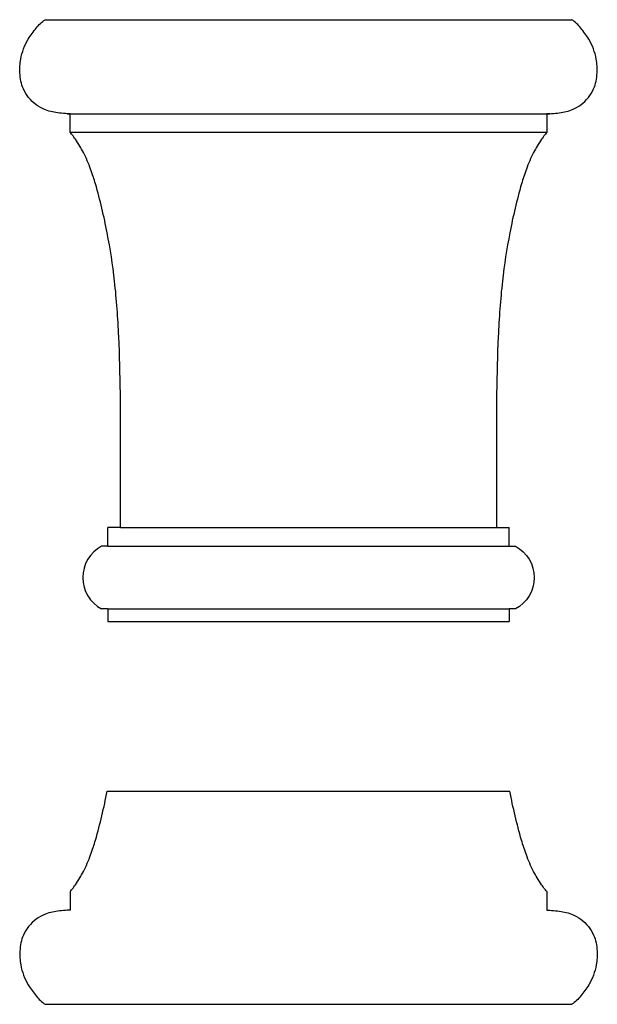
# Model space of a CAD drawing. Units: inches. Extents: x -6 to 95, y -33 to 18.
# Drawn here: x 89 to 95, y -33 to -24 of the extents above; entities that cross this region are included whole.
import ezdxf

# ---------------------------------------------------------------- set-up
doc = ezdxf.new("R2010")
doc.units = ezdxf.units.IN
doc.header["$MEASUREMENT"] = 0
doc.layers.add('CPL-B5', color=7, linetype='Continuous', true_color=0x000000)
doc.layers.add('Line', color=7, linetype='Continuous', true_color=0x000000)

msp = doc.modelspace()

# ---------------------------------------------------------------- linework, layer by layer
at = {"layer": 'CPL-B5'}
for points in [[(89.6193, -31.2797), (93.6326, -31.2797)], [(89.2509, -32.2797), (89.2509, -32.4672)], [(94.0009, -32.2797), (94.0009, -32.4672)], [(89.0009, -33.4047), (94.2509, -33.4047)]]:
    msp.add_lwpolyline(points, dxfattribs=at)
for points, knots in [([(89.2509, -32.2797), (89.2532, -32.2773), (89.2603, -32.2696), (89.2777, -32.2477), (89.3085, -32.2058), (89.3455, -32.1473), (89.4005, -32.0495), (89.4544, -31.9236), (89.5381, -31.6572), (89.5877, -31.4438), (89.6193, -31.2798), (89.6193, -31.2797)], [0, 0, 0, 0, 0.009918, 0.0314, 0.083754, 0.16596, 0.238892, 0.420182, 0.575437, 1.076316, 1.076366, 1.076366, 1.076366, 1.076366]), ([(94.0009, -32.2797), (93.9987, -32.2773), (93.9916, -32.2696), (93.9742, -32.2477), (93.9434, -32.2058), (93.9064, -32.1473), (93.8514, -32.0495), (93.7975, -31.9236), (93.7137, -31.6572), (93.6642, -31.4438), (93.6326, -31.2798), (93.6326, -31.2797)], [0, 0, 0, 0, 0.009918, 0.0314, 0.083754, 0.16596, 0.238892, 0.420182, 0.575437, 1.076316, 1.076366, 1.076366, 1.076366, 1.076366]), ([(89.2509, -32.4672), (89.2413, -32.4672), (89.2316, -32.4672), (89.222, -32.4672), (89.1966, -32.4679), (89.1222, -32.4744), (89.0104, -32.4959), (88.9074, -32.5544), (88.8366, -32.6234), (88.7678, -32.7303), (88.7442, -32.8642), (88.7522, -33.0011), (88.7838, -33.1178), (88.8338, -33.2205), (88.9072, -33.3203), (88.9675, -33.3824), (89.0009, -33.4047)], [0, 0, 0, 0, 0.028938, 0.028938, 0.028938, 0.103467, 0.241626, 0.35421, 0.46637, 0.569862, 0.734146, 0.869113, 0.972728, 1.083206, 1.218284, 1.340803, 1.340803, 1.340803, 1.340803]), ([(94.0009, -32.4672), (94.0106, -32.4672), (94.0202, -32.4672), (94.0299, -32.4672), (94.0553, -32.4679), (94.1297, -32.4744), (94.2414, -32.4959), (94.3444, -32.5544), (94.4153, -32.6234), (94.4841, -32.7303), (94.5076, -32.8642), (94.4997, -33.0011), (94.4681, -33.1178), (94.4181, -33.2205), (94.3447, -33.3203), (94.2844, -33.3824), (94.2509, -33.4047)], [0, 0, 0, 0, 0.028938, 0.028938, 0.028938, 0.103467, 0.241626, 0.35421, 0.46637, 0.569862, 0.734146, 0.869113, 0.972728, 1.083206, 1.218284, 1.340803, 1.340803, 1.340803, 1.340803])]:
    msp.add_open_spline(points, degree=3, knots=knots, dxfattribs=at)
at = {"layer": 'Line'}
for p, q in [((89.2509, -24.5253), (89.222, -24.5253)), ((89.2509, -24.7128), (89.2509, -24.5253)), ((94.0009, -24.5253), (94.0009, -24.7128)), ((94.0299, -24.5253), (94.0009, -24.5253)), ((89.7509, -28.6503), (89.7509, -27.3105)), ((93.5009, -27.3105), (93.5009, -28.6503)), ((93.5009, -28.6503), (93.6259, -28.6503)), ((93.6259, -28.8378), (93.6884, -28.8378)), ((93.6259, -29.4628), (93.6259, -29.5878)), ((93.6884, -29.4628), (93.6259, -29.4628))]:
    msp.add_line(p, q, dxfattribs=at)
for points in [[(89.0009, -23.5878), (94.2509, -23.5878)], [(89.222, -24.5253), (94.0299, -24.5253)], [(94.0009, -24.7128), (89.2509, -24.7128)], [(89.7509, -28.6503), (89.6259, -28.6503)], [(89.6259, -28.8378), (89.6259, -28.6503)], [(89.7509, -28.6503), (93.5009, -28.6503)], [(93.6259, -28.8378), (93.6259, -28.6503)], [(89.6259, -28.8378), (89.5634, -28.8378)], [(89.6259, -28.8378), (93.6259, -28.8378)], [(89.6259, -29.4628), (89.5634, -29.4628)], [(89.6259, -29.4628), (89.6259, -29.5878)], [(89.6259, -29.4628), (93.6259, -29.4628)], [(89.6259, -29.5878), (93.6259, -29.5878)]]:
    msp.add_lwpolyline(points, dxfattribs=at)
msp.add_arc((89.7301, -29.1503), 0.3542, 118.07249, 241.92751, dxfattribs=at)
at = {"layer": 'Line', "extrusion": (0, 0, -1)}
msp.add_arc((-93.5218, -29.1503), 0.3542, 118.07249, 241.92751, dxfattribs=at)
at = {"layer": 'Line'}
for points, knots in [([(89.222, -24.5253), (89.1966, -24.5246), (89.1222, -24.5181), (89.0104, -24.4967), (88.9074, -24.4381), (88.8366, -24.3691), (88.7678, -24.2622), (88.7442, -24.1283), (88.7522, -23.9914), (88.7838, -23.8747), (88.8338, -23.772), (88.9072, -23.6722), (88.9675, -23.6101), (89.0009, -23.5878)], [0.028938, 0.028938, 0.028938, 0.028938, 0.103467, 0.241626, 0.35421, 0.46637, 0.569862, 0.734146, 0.869113, 0.972728, 1.083206, 1.218284, 1.340803, 1.340803, 1.340803, 1.340803]), ([(94.0299, -24.5253), (94.0553, -24.5246), (94.1297, -24.5181), (94.2414, -24.4967), (94.3444, -24.4381), (94.4152, -24.3691), (94.4841, -24.2622), (94.5076, -24.1283), (94.4997, -23.9914), (94.4681, -23.8747), (94.4181, -23.772), (94.3447, -23.6722), (94.2844, -23.6101), (94.2509, -23.5878)], [0.028938, 0.028938, 0.028938, 0.028938, 0.103467, 0.241626, 0.35421, 0.46637, 0.569862, 0.734146, 0.869113, 0.972728, 1.083206, 1.218284, 1.340803, 1.340803, 1.340803, 1.340803]), ([(89.7509, -27.3105), (89.7485, -27.1231), (89.7389, -26.7504), (89.7032, -26.216), (89.6245, -25.707), (89.5381, -25.3353), (89.4544, -25.0689), (89.4005, -24.943), (89.3455, -24.8452), (89.3085, -24.7867), (89.2777, -24.7448), (89.2603, -24.7229), (89.2532, -24.7152), (89.2509, -24.7128)], [-2.681538, -2.681538, -2.681538, -2.681538, -2.119282, -1.563086, -1.076316, -0.575437, -0.420182, -0.238892, -0.16596, -0.083754, -0.0314, -0.009918, 0, 0, 0, 0]), ([(94.0009, -24.7128), (93.9987, -24.7152), (93.9916, -24.7229), (93.9742, -24.7448), (93.9434, -24.7867), (93.9064, -24.8452), (93.8514, -24.943), (93.7975, -25.0689), (93.7137, -25.3353), (93.6274, -25.707), (93.5487, -26.216), (93.5129, -26.7504), (93.5034, -27.1231), (93.5009, -27.3105)], [0, 0, 0, 0, 0.009918, 0.0314, 0.083754, 0.16596, 0.238892, 0.420182, 0.575437, 1.076316, 1.563086, 2.119282, 2.681538, 2.681538, 2.681538, 2.681538])]:
    msp.add_open_spline(points, degree=3, knots=knots, dxfattribs=at)
for points in [[(89.2509, -24.5253), (89.2413, -24.5253), (89.2316, -24.5253), (89.222, -24.5253)], [(94.0009, -24.5253), (94.0106, -24.5253), (94.0202, -24.5253), (94.0299, -24.5253)]]:
    msp.add_open_spline(points, degree=3, dxfattribs=at)

doc.saveas('drawing.dxf')
